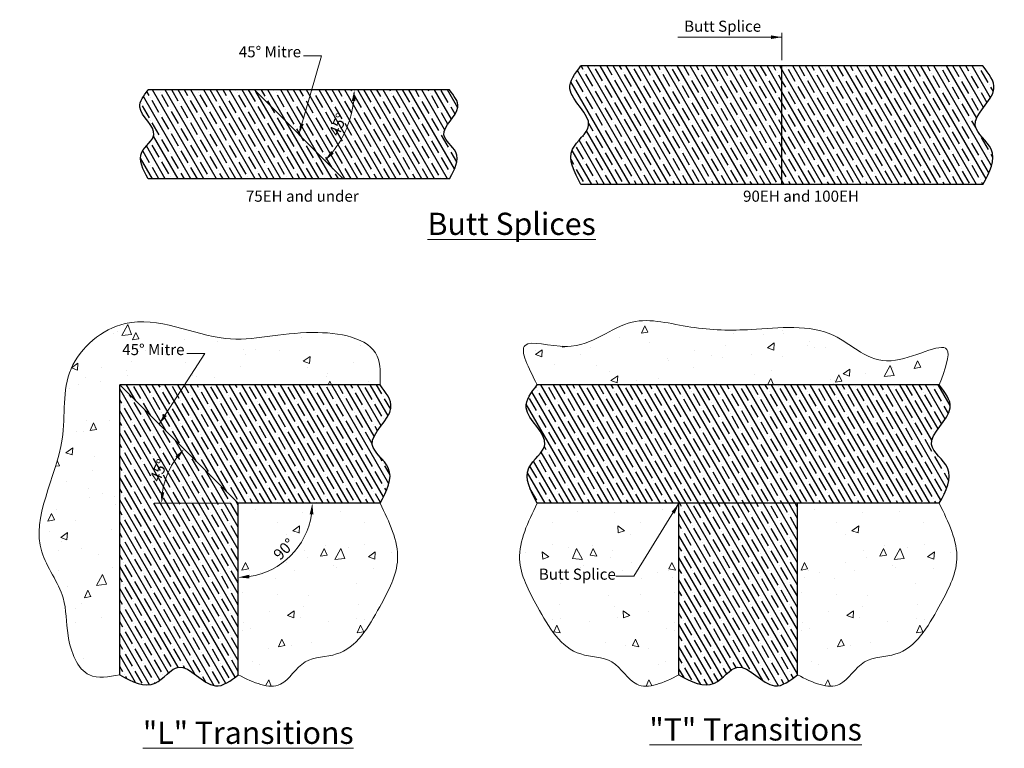
# Model space of a CAD drawing. Units: inches. Extents: x 0.52 to 8.84, y 0.59 to 6.74.
import ezdxf

# ---------------------------------------------------------------- set-up
doc = ezdxf.new("R2010")
doc.units = ezdxf.units.IN
doc.header["$LTSCALE"] = 0.5
doc.header["$MEASUREMENT"] = 0
doc.layers.get('DEFPOINTS').update_dxf_attribs({"lineweight": 20})
for name, color, linetype, lineweight in [('background', 7, 'Continuous', 13), ('Dims-vp1', 7, 'Continuous', 15), ('Text', 7, 'Continuous', 20)]:
    doc.layers.add(name, color=color, linetype=linetype, lineweight=lineweight)
doc.layers.add('Components', color=7, linetype='Continuous', lineweight=30, true_color=0x004a96)
doc.styles.add('ARIAL', font='arial.ttf')
doc.styles.get("Standard").update_dxf_attribs({"font": 'arial.ttf'})
doc.dimstyles.new('full', dxfattribs={"dimtxt": 0.09375, "dimasz": 0.09375, "dimexe": 0.0625, "dimexo": 0.0625, "dimgap": 0.03125, "dimtad": 1, "dimdec": 3, "dimzin": 7, "dimdsep": 46, "dimlunit": 4, "dimtxsty": 'ARIAL', "dimcen": 0, "dimclrd": 256, "dimclre": 256, "dimclrt": 7, "dimadec": 0, "dimazin": 0, "dimtfac": 1, "dimtdec": 3, "dimtmove": 0, "dimatfit": 3, "dimfxl": 1, "dimfrac": 2, "dimtolj": 1, "dimtzin": 0, "dimlwd": -1, "dimlwe": -1, "dimarcsym": 0})
pattern_1 = [(65, (0, -0.4311), (0.664745, 0.117213), [0.070312, -0.773438]), (10, (0, -0.4311), (-0.30816, 0.647485), [0.05625, -0.61875]), (115.4514, (0.0554, -0.42134), (0.356585, 0.764697), [0.059756, -0.65732]), (61.184, (-0.0485, -0.25), (1.00661, 0.10907), [0.10547, -1.16016]), (111.636, (0.0354, -0.2409), (0.61003, 1.10891), [0.08963, -0.98598]), (6.184, (-0.0485, -0.25), (0.61003, 1.10891), [0.084375, -0.928125]), (36, (0.05416, -0.271), (0.638225, -0.21976), [0.070312, -0.773438]), (341, (0.05416, -0.271), (0.044383, 0.7157), [0.05625, -0.61875]), (86.4514, (0.10734, -0.2893), (0.68261, 0.495943), [0.059756, -0.65732]), (52.5, (0, -0.4311), (-0.069763, 0.3044043), [0, -0.61125, 0, -0.628125, 0, -0.621094]), (22.5, (0, -0.4311), (0.142523, 0.420994), [0, -0.358125, 0, -0.597187, 0, -0.236719]), (342.5, (-0.20194, -0.48522), (0.4888786, 0.1091035), [0, -0.234375, 0, -0.73125, 0, -0.970312]), (332.5, (-0.2925, -0.5095), (0.503818, 0.232157), [0, -0.304688, 0, -0.485625, 0, -0.689062])]

# ---------------------------------------------------------------- blocks, each defined once
blk = doc.blocks.new('*D0')
at = {"layer": 'DEFPOINTS', "color": 0, "transparency": 16777216}
for p in [(2.3692, 2.6613), (2.3692, 2.6613), (3.5659, 2.6613), (2.682, 2.1195), (2.3692, 1.2128)]:
    blk.add_point(p, dxfattribs=at)
at = {"layer": 'Dims-vp1', "transparency": 16777216}
blk.add_arc((2.3692, 2.6613), 0.6256, 278.59395, 351.40605, dxfattribs=at)
for points in [[(2.9722, 2.5689), (3.0033, 2.5666), (2.9948, 2.6613)], [(2.4638, 2.0271), (2.4615, 2.0582), (2.3692, 2.0356)]]:
    blk.add_solid(points, dxfattribs=at)
at = {"layer": 'Dims-vp1', "color": 7, "transparency": 16777216, "insert": (2.7556, 2.2748), "char_height": 0.09375, "attachment_point": 5, "rotation": 45, "style": 'ARIAL'}
blk.add_mtext('\\A1;90°', dxfattribs=at)
blk = doc.blocks.new('*D1')
at = {"layer": 'DEFPOINTS', "color": 0, "transparency": 16777216}
for p in [(1.3692, 3.6613), (1.8091, 2.9846), (2.3692, 2.6613), (2.3692, 2.6613), (3.5659, 2.6613)]:
    blk.add_point(p, dxfattribs=at)
at = {"layer": 'Dims-vp1', "transparency": 16777216}
blk.add_line((2.3067, 2.6613), (1.66, 2.6613), dxfattribs=at)
blk.add_arc((2.3692, 2.6613), 0.6467, 143.3134, 171.6866, dxfattribs=at)
for points in [[(1.8388, 3.0578), (1.8624, 3.0374), (1.9119, 3.1185)], [(1.7449, 2.7536), (1.7137, 2.7559), (1.7225, 2.6613)]]:
    blk.add_solid(points, dxfattribs=at)
at = {"layer": 'Dims-vp1', "color": 7, "transparency": 16777216, "insert": (1.6988, 2.9389), "char_height": 0.09375, "attachment_point": 5, "rotation": 67.5, "style": 'ARIAL'}
blk.add_mtext('\\A1;45°', dxfattribs=at)
blk = doc.blocks.new('*D2')
at = {"layer": 'DEFPOINTS', "color": 0, "transparency": 16777216}
for p in [(1.6083, 6.1505), (2.5059, 6.1505), (4.1534, 6.1505), (3.2359, 5.7291), (3.2559, 5.4005)]:
    blk.add_point(p, dxfattribs=at)
at = {"layer": 'Dims-vp1', "transparency": 16777216}
blk.add_arc((2.5059, 6.1505), 0.8429, 321.37575, 353.62425, dxfattribs=at)
for points in [[(3.328, 6.0578), (3.3592, 6.0561), (3.3488, 6.1505)], [(3.1761, 5.614), (3.1528, 5.6348), (3.1019, 5.5545)]]:
    blk.add_solid(points, dxfattribs=at)
at = {"layer": 'Dims-vp1', "color": 7, "transparency": 16777216, "insert": (3.2117, 5.8582), "char_height": 0.09375, "attachment_point": 5, "rotation": 67.5, "style": 'ARIAL'}
blk.add_mtext('\\A1;45°', dxfattribs=at)

msp = doc.modelspace()

# ---------------------------------------------------------------- hatches: boundary and pattern name
at = {"layer": 'background'}
h = msp.add_hatch(dxfattribs=at)
h.set_pattern_fill('AR-CONC', color=256, scale=0.09375, angle=15, style=0)
h.set_pattern_definition(pattern_1)
edge = h.paths.add_edge_path()
edge.add_spline(control_points=[(3.5659, 3.6613), (3.569, 3.7484), (3.5794, 4.0445), (2.8928, 4.1591), (2.2411, 3.9426), (1.4885, 4.3565), (0.8476, 3.8216), (0.966, 3.0736), (0.5244, 2.4031), (0.9274, 1.9021), (0.9078, 1.537), (1.0465, 1.1577), (1.2763, 1.197), (1.3692, 1.2128)], knot_values=[0, 0, 0, 0, 0.242128, 0.822688, 1.561763, 2.417333, 3.012135, 3.611604, 4.577689, 5.006825, 5.327864, 5.705208, 5.961457, 5.961457, 5.961457, 5.961457], degree=3, periodic=0)
edge.add_line((1.3692, 1.2128), (1.3692, 3.6613))
edge.add_line((1.3692, 3.6613), (3.5659, 3.6613))
h.paths.add_polyline_path([(1.3665, 4.0181), (1.9317, 4.0181), (1.9317, 3.8759), (1.3665, 3.8759)], flags=24)
h = msp.add_hatch(dxfattribs=at)
h.set_pattern_fill('AR-CONC', color=256, scale=0.09375, angle=15, style=0)
h.set_pattern_definition(pattern_1)
edge = h.paths.add_edge_path()
edge.add_spline(control_points=[(8.2864, 3.6613), (8.3341, 3.7902), (8.4564, 4.1209), (7.7971, 3.7126), (7.3832, 4.2036), (6.751, 4.1151), (6.2026, 4.1246), (5.6353, 4.2853), (5.2849, 3.8926), (4.6695, 4.0933), (4.8184, 3.8054), (4.8929, 3.6613)], knot_values=[0, 0, 0, 0, 0.306465, 0.785483, 1.316339, 2.013621, 2.525178, 3.021318, 3.61512, 3.962955, 4.311594, 4.311594, 4.311594, 4.311594], degree=3, periodic=0)
edge.add_line((4.8929, 3.6613), (8.2864, 3.6613))
h = msp.add_hatch(dxfattribs=at)
h.set_pattern_fill('AR-CONC', color=256, scale=0.09375, angle=15, style=0)
h.set_pattern_definition(pattern_1)
edge = h.paths.add_edge_path()
edge.add_line((2.3692, 2.6613), (2.3692, 1.2128))
edge.add_spline(control_points=[(2.3692, 1.2128), (2.4991, 1.1494), (2.7293, 1.0369), (2.9076, 1.3743), (3.3154, 1.3524), (3.5507, 1.7569), (3.7888, 2.2068), (3.6436, 2.5028), (3.5659, 2.6613)], knot_values=[0, 0, 0, 0, 0.365085, 0.646864, 0.91918, 1.458766, 1.88818, 2.382963, 2.382963, 2.382963, 2.382963], degree=3, periodic=0)
edge.add_line((3.5659, 2.6613), (2.3692, 2.6613))
h.paths.add_polyline_path([(2.6236, 2.2436), (2.7868, 2.4068), (2.8876, 2.306), (2.7244, 2.1428)], flags=24)
h = msp.add_hatch(dxfattribs=at)
h.set_pattern_fill('AR-CONC', color=256, scale=0.09375, angle=15, style=0)
h.set_pattern_definition([(115, (8.4588, -0.4311), (-0.664745, 0.11721), [0.07031, -0.77344]), (170, (8.4588, -0.4311), (0.30816, 0.64748), [0.05625, -0.61875]), (64.549, (8.4034, -0.42134), (-0.356585, 0.7647), [0.05976, -0.65732]), (118.816, (8.50734, -0.25), (-1.00661, 0.10907), [0.10547, -1.16016]), (68.364, (8.4235, -0.2409), (-0.61003, 1.1089), [0.08963, -0.98598]), (173.816, (8.5073, -0.25), (-0.61003, 1.1089), [0.08437, -0.92812]), (144, (8.40466, -0.271), (-0.638225, -0.21976), [0.07031, -0.77344]), (199, (8.40466, -0.271), (-0.04438, 0.7157), [0.05625, -0.61875]), (93.549, (8.3515, -0.2893), (-0.68261, 0.49594), [0.05976, -0.65732]), (127.5, (8.45882, -0.4311), (0.069763, 0.304404), [0, -0.61125, 0, -0.628125, 0, -0.621094]), (157.5, (8.4588, -0.4311), (-0.142523, 0.420994), [0, -0.358125, 0, -0.597187, 0, -0.236719]), (197.5, (8.66075, -0.48522), (-0.488879, 0.109104), [0, -0.234375, 0, -0.73125, 0, -0.970312]), (207.5, (8.7513, -0.5095), (-0.503818, 0.232157), [0, -0.304688, 0, -0.485625, 0, -0.689062])])
edge = h.paths.add_edge_path()
edge.add_line((6.0896, 2.6613), (6.0896, 1.2128))
edge.add_spline(control_points=[(6.0896, 1.2128), (5.9597, 1.1494), (5.7295, 1.0369), (5.5512, 1.3743), (5.1434, 1.3524), (4.9081, 1.7569), (4.6701, 2.2068), (4.8152, 2.5028), (4.8929, 2.6613)], knot_values=[0, 0, 0, 0, 0.365085, 0.646864, 0.91918, 1.458766, 1.88818, 2.382963, 2.382963, 2.382963, 2.382963], degree=3, periodic=0)
edge.add_line((4.8929, 2.6613), (6.0896, 2.6613))
h.paths.add_polyline_path([(5.8352, 2.2436), (5.672, 2.4068), (5.5712, 2.306), (5.7344, 2.1428)], flags=24)
h = msp.add_hatch(dxfattribs=at)
h.set_pattern_fill('AR-CONC', color=256, scale=0.09375, angle=15, style=0)
h.set_pattern_definition([(65, (4.72047, -0.4311), (0.664745, 0.11721), [0.07031, -0.77344]), (10, (4.7205, -0.4311), (-0.30816, 0.64748), [0.05625, -0.61875]), (115.451, (4.77586, -0.42134), (0.356585, 0.7647), [0.05976, -0.65732]), (61.184, (4.6719, -0.25), (1.00661, 0.10907), [0.10547, -1.16016]), (111.636, (4.7558, -0.2409), (0.61003, 1.1089), [0.08963, -0.98598]), (6.184, (4.6719, -0.25), (0.61003, 1.1089), [0.08437, -0.92812]), (36, (4.7746, -0.271), (0.638225, -0.21976), [0.07031, -0.77344]), (341, (4.7746, -0.271), (0.04438, 0.7157), [0.05625, -0.61875]), (86.451, (4.8278, -0.2893), (0.68261, 0.49594), [0.05976, -0.65732]), (52.5, (4.72047, -0.4311), (-0.069763, 0.304404), [0, -0.61125, 0, -0.628125, 0, -0.621094]), (22.5, (4.72047, -0.4311), (0.142523, 0.420994), [0, -0.358125, 0, -0.597187, 0, -0.236719]), (342.5, (4.51853, -0.48522), (0.488879, 0.109104), [0, -0.234375, 0, -0.73125, 0, -0.970312]), (332.5, (4.42797, -0.5095), (0.503818, 0.232157), [0, -0.304688, 0, -0.485625, 0, -0.689062])])
edge = h.paths.add_edge_path()
edge.add_line((7.0896, 2.6613), (7.0896, 1.2128))
edge.add_spline(control_points=[(7.0896, 1.2128), (7.2196, 1.1494), (7.4498, 1.0369), (7.6281, 1.3743), (8.0359, 1.3524), (8.2712, 1.7569), (8.5092, 2.2068), (8.3641, 2.5028), (8.2864, 2.6613)], knot_values=[0, 0, 0, 0, 0.365085, 0.646864, 0.91918, 1.458766, 1.88818, 2.382963, 2.382963, 2.382963, 2.382963], degree=3, periodic=0)
edge.add_line((8.2864, 2.6613), (7.0896, 2.6613))
h.paths.add_polyline_path([(7.3441, 2.2436), (7.5073, 2.4068), (7.6081, 2.306), (7.4449, 2.1428)], flags=24)
at = {"layer": 'Components'}
h = msp.add_hatch(dxfattribs=at)
h.set_pattern_fill('ANSI35', color=256, scale=0.375, angle=75, style=0)
edge = h.paths.add_edge_path()
edge.add_line((6.9586, 5.3528), (6.9586, 6.3528))
edge.add_line((6.9586, 6.3528), (5.2619, 6.3528))
edge.add_spline(control_points=[(5.2619, 6.3528), (5.2122, 6.2887), (5.0816, 6.1205), (5.4515, 5.8715), (5.1062, 5.643), (5.2059, 5.4571), (5.2619, 5.3528)], knot_values=[0, 0, 0, 0, 0.214172, 0.562302, 0.801933, 1.10851, 1.10851, 1.10851, 1.10851], degree=3, periodic=0)
edge.add_line((5.2619, 5.3528), (6.9586, 5.3528))
h = msp.add_hatch(dxfattribs=at)
h.set_pattern_fill('ANSI35', color=256, scale=0.375, angle=75, style=0)
edge = h.paths.add_edge_path()
edge.add_spline(control_points=[(8.6554, 5.3528), (8.7113, 5.4571), (8.8111, 5.643), (8.4657, 5.8715), (8.8356, 6.1205), (8.7051, 6.2887), (8.6554, 6.3528)], knot_values=[0, 0, 0, 0, 0.306576, 0.546208, 0.894338, 1.10851, 1.10851, 1.10851, 1.10851], degree=3, periodic=0)
edge.add_line((8.6554, 6.3528), (6.9586, 6.3528))
edge.add_line((6.9586, 6.3528), (6.9586, 5.3528))
edge.add_line((6.9586, 5.3528), (8.6554, 5.3528))
h = msp.add_hatch(dxfattribs=at)
h.set_pattern_fill('ANSI35', color=256, scale=0.375, angle=75, style=0)
edge = h.paths.add_edge_path()
edge.add_line((2.5059, 6.1505), (1.6083, 6.1505))
edge.add_spline(control_points=[(1.6083, 6.1505), (1.5711, 6.1025), (1.4732, 5.9763), (1.7506, 5.7896), (1.4915, 5.6182), (1.5664, 5.4788), (1.6083, 5.4005)], knot_values=[0, 0, 0, 0, 0.214172, 0.562302, 0.801933, 1.10851, 1.10851, 1.10851, 1.10851], degree=3, periodic=0)
edge.add_line((1.6083, 5.4005), (3.2559, 5.4005))
edge.add_line((3.2559, 5.4005), (2.5059, 6.1505))
h = msp.add_hatch(dxfattribs=at)
h.set_pattern_fill('ANSI35', color=256, scale=0.375, angle=75, style=0)
edge = h.paths.add_edge_path()
edge.add_spline(control_points=[(4.1534, 5.4005), (4.1954, 5.4788), (4.2702, 5.6182), (4.0112, 5.7896), (4.2886, 5.9763), (4.1907, 6.1025), (4.1534, 6.1505)], knot_values=[0, 0, 0, 0, 0.306576, 0.546208, 0.894338, 1.10851, 1.10851, 1.10851, 1.10851], degree=3, periodic=0)
edge.add_line((4.1534, 6.1505), (2.5059, 6.1505))
edge.add_line((2.5059, 6.1505), (3.2559, 5.4005))
edge.add_line((3.2559, 5.4005), (4.1534, 5.4005))
h.paths.add_polyline_path([(3.1011, 5.777), (3.1909, 5.9937), (3.3223, 5.9393), (3.2325, 5.7226)], flags=24)
h = msp.add_hatch(dxfattribs=at)
h.set_pattern_fill('ANSI35', color=256, scale=0.375, angle=75, style=0)
h.set_pattern_definition([(120, (0, -0.43111), (-0.0811899, -0.046875), []), (120, (0.01716, -0.36708), (-0.0811899, -0.046875), [0.1171875, -0.0234375, 0, -0.0234375])])
edge = h.paths.add_edge_path()
edge.add_line((1.3692, 3.6613), (2.3692, 2.6613))
edge.add_line((2.3692, 2.6613), (3.5659, 2.6613))
edge.add_spline(control_points=[(3.5659, 2.6613), (3.6219, 2.7656), (3.7216, 2.9515), (3.3763, 3.18), (3.7461, 3.429), (3.6156, 3.5972), (3.5659, 3.6613)], knot_values=[0, 0, 0, 0, 0.306576, 0.546208, 0.894338, 1.10851, 1.10851, 1.10851, 1.10851], degree=3, periodic=0)
edge.add_line((3.5659, 3.6613), (1.3692, 3.6613))
h = msp.add_hatch(dxfattribs=at)
h.set_pattern_fill('ANSI35', color=256, scale=0.375, angle=75, style=0)
edge = h.paths.add_edge_path()
edge.add_line((2.3692, 2.6613), (1.3692, 3.6613))
edge.add_line((1.3692, 3.6613), (1.3692, 1.2128))
edge.add_spline(control_points=[(1.3692, 1.2128), (1.4735, 1.1568), (1.6595, 1.0571), (1.888, 1.4025), (2.1369, 1.0326), (2.3051, 1.1631), (2.3692, 1.2128)], knot_values=[0, 0, 0, 0, 0.306576, 0.546208, 0.894338, 1.10851, 1.10851, 1.10851, 1.10851], degree=3, periodic=0)
edge.add_line((2.3692, 1.2128), (2.3692, 2.6613))
h.paths.add_polyline_path([(1.5882, 2.8578), (1.678, 3.0745), (1.8094, 3.0201), (1.7196, 2.8034)], flags=24)
h = msp.add_hatch(dxfattribs=at)
h.set_pattern_fill('ANSI35', color=256, scale=0.375, angle=75, style=0)
edge = h.paths.add_edge_path()
edge.add_spline(control_points=[(4.8929, 3.6613), (4.8432, 3.5972), (4.7127, 3.429), (5.0825, 3.18), (4.7372, 2.9515), (4.8369, 2.7656), (4.8929, 2.6613)], knot_values=[0, 0, 0, 0, 0.214172, 0.562302, 0.801933, 1.10851, 1.10851, 1.10851, 1.10851], degree=3, periodic=0)
edge.add_line((4.8929, 2.6613), (8.2864, 2.6613))
edge.add_spline(control_points=[(8.2864, 2.6613), (8.3424, 2.7656), (8.4421, 2.9515), (8.0967, 3.18), (8.4666, 3.429), (8.3361, 3.5972), (8.2864, 3.6613)], knot_values=[0, 0, 0, 0, 0.306576, 0.546208, 0.894338, 1.10851, 1.10851, 1.10851, 1.10851], degree=3, periodic=0)
edge.add_line((8.2864, 3.6613), (4.8929, 3.6613))
h = msp.add_hatch(dxfattribs=at)
h.set_pattern_fill('ANSI35', color=256, scale=0.375, angle=75, style=0)
edge = h.paths.add_edge_path()
edge.add_line((7.0896, 2.6613), (6.0896, 2.6613))
edge.add_line((6.0896, 2.6613), (6.0896, 1.2128))
edge.add_spline(control_points=[(6.0896, 1.2128), (6.194, 1.1568), (6.3799, 1.0571), (6.6084, 1.4025), (6.8574, 1.0326), (7.0256, 1.1631), (7.0896, 1.2128)], knot_values=[0, 0, 0, 0, 0.306576, 0.546208, 0.894338, 1.10851, 1.10851, 1.10851, 1.10851], degree=3, periodic=0)
edge.add_line((7.0896, 1.2128), (7.0896, 2.6613))

# ---------------------------------------------------------------- linework, layer by layer
at = {"layer": 'background'}
for points in [[(1.3692, 1.2128), (1.1129, 1.2128), (0.9328, 1.5444), (0.8909, 1.8627), (0.7107, 2.2522), (0.8825, 3.2029), (0.9579, 3.7976), (1.4146, 4.1787), (2.2609, 4.0531), (2.9982, 4.1033), (3.5429, 3.9023), (3.5659, 3.6613)], [(8.2864, 3.6613), (8.351, 3.9608), (7.8818, 3.8645), (7.3958, 4.0781), (6.7003, 4.1283), (6.1892, 4.1493), (5.6948, 4.1912), (5.1376, 3.9859), (4.7899, 3.9943), (4.8929, 3.6613)], [(2.3692, 1.2128), (2.7256, 1.1339), (2.9351, 1.3223), (3.199, 1.3893), (3.5635, 1.7872), (3.7144, 2.1893), (3.5659, 2.6613)], [(6.0896, 1.2128), (5.7332, 1.1339), (5.5237, 1.3223), (5.2598, 1.3893), (4.8953, 1.7872), (4.7445, 2.1893), (4.8929, 2.6613)], [(7.0896, 1.2128), (7.4461, 1.1339), (7.6556, 1.3223), (7.9195, 1.3893), (8.284, 1.7872), (8.4348, 2.1893), (8.2864, 2.6613)]]:
    msp.add_spline(points, degree=3, dxfattribs=at)
at = {"layer": 'Components'}
for p, q in [((8.6554, 6.3528), (5.2619, 6.3528)), ((6.9586, 5.3528), (6.9586, 6.3528)), ((4.1534, 6.1505), (1.6083, 6.1505)), ((3.2559, 5.4005), (2.5059, 6.1505)), ((4.1534, 5.4005), (1.6083, 5.4005)), ((8.6554, 5.3528), (5.2619, 5.3528)), ((1.3692, 1.2128), (1.3692, 3.6613)), ((3.5659, 3.6613), (1.3692, 3.6613)), ((2.3692, 2.6613), (1.3692, 3.6613)), ((8.2864, 3.6613), (4.8929, 3.6613)), ((3.5659, 2.6613), (2.3692, 2.6613)), ((2.3692, 1.2128), (2.3692, 2.6613)), ((8.2864, 2.6613), (4.8929, 2.6613)), ((6.0896, 1.2128), (6.0896, 2.6613)), ((7.0896, 1.2128), (7.0896, 2.6613))]:
    msp.add_line(p, q, dxfattribs=at)
for points in [[(5.2619, 5.3528), (5.1918, 5.6512), (5.3268, 5.8492), (5.1693, 6.1596), (5.2619, 6.3528)], [(8.6554, 5.3528), (8.7254, 5.6512), (8.5904, 5.8492), (8.7479, 6.1596), (8.6554, 6.3528)], [(1.6083, 5.4005), (1.5558, 5.6244), (1.657, 5.7729), (1.5389, 6.0057), (1.6083, 6.1505)], [(4.1534, 5.4005), (4.206, 5.6244), (4.1047, 5.7729), (4.2229, 6.0057), (4.1534, 6.1505)], [(3.5659, 2.6613), (3.636, 2.9597), (3.501, 3.1577), (3.6585, 3.4681), (3.5659, 3.6613)], [(4.8929, 2.6613), (4.8228, 2.9597), (4.9579, 3.1577), (4.8003, 3.4681), (4.8929, 3.6613)], [(8.2864, 2.6613), (8.3565, 2.9597), (8.2214, 3.1577), (8.379, 3.4681), (8.2864, 3.6613)], [(1.3692, 1.2128), (1.6676, 1.1428), (1.8656, 1.2778), (2.176, 1.1202), (2.3692, 1.2128)], [(6.0896, 1.2128), (6.3881, 1.1428), (6.5861, 1.2778), (6.8965, 1.1202), (7.0896, 1.2128)]]:
    msp.add_spline(points, degree=3, dxfattribs=at)
at = {"layer": 'Dims-vp1'}
msp.add_line((6.9586, 6.4018), (6.9586, 6.6334), dxfattribs=at)

# ---------------------------------------------------------------- texts
at = {"layer": 'Text'}
for s, insert, char_height, attachment_point in [('Butt Splice', (6.1331, 6.6764), 0.09375, 4), ('45%%D Mitre', (2.374, 6.4606), 0.09375, 4), ('75EH and under', (2.9099, 5.2416), 0.09375, 5), ('90EH and 100EH', (7.1196, 5.2416), 0.09375, 5), ('{\\LButt Splices}', (3.9674, 5.0205), 0.1875, 4), ('45%%D Mitre', (1.3899, 3.947), 0.09375, 4), ('Butt Splice', (4.9067, 2.0509), 0.09375, 4), ('{\\L"T" Transitions}', (5.8396, 0.7528), 0.1875, 4), ('{\\L"L" Transitions}', (1.5644, 0.7245), 0.1875, 4)]:
    msp.add_mtext(s, dxfattribs=dict(at, insert=insert, char_height=char_height, attachment_point=attachment_point))

# ---------------------------------------------------------------- dimensions: what is measured, and where the dimension line sits
at = {"layer": 'Dims-vp1'}
for base, line1, line2, picture, middle in [((3.2359, 5.7291), ((4.1534, 6.1505), (1.6083, 6.1505)), ((3.2559, 5.4005), (2.5059, 6.1505)), '*D2', (3.2117, 5.8582)), ((1.8091, 2.9846), ((2.3692, 2.6613), (1.3692, 3.6613)), ((3.5659, 2.6613), (2.3692, 2.6613)), '*D1', (1.6988, 2.9389)), ((2.682, 2.1195), ((3.5659, 2.6613), (2.3692, 2.6613)), ((2.3692, 1.2128), (2.3692, 2.6613)), '*D0', (2.7556, 2.2748))]:
    dim = msp.add_angular_dim_2l(base=base, line1=line1, line2=line2, dimstyle='full', dxfattribs=at)
    dim.commit()
    dim.dimension.update_dxf_attribs({"geometry": picture, "text_midpoint": middle})

# ---------------------------------------------------------------- leaders
msp.add_leader([(6.9586, 6.5957), (6.3509, 6.5957), (6.0792, 6.5957)], dimstyle='full', override={"dimgap": 0.03125, "dimtad": 0}, dxfattribs=at)
for points in [[(2.8809, 5.7755), (3.0712, 6.4382), (2.9197, 6.4382)], [(1.7022, 3.3282), (2.087, 3.9246), (1.9356, 3.9246)], [(6.0896, 2.6613), (5.7091, 2.0471), (5.5577, 2.0471)]]:
    msp.add_leader(points, dimstyle='full', dxfattribs=at)

doc.saveas('drawing.dxf')
